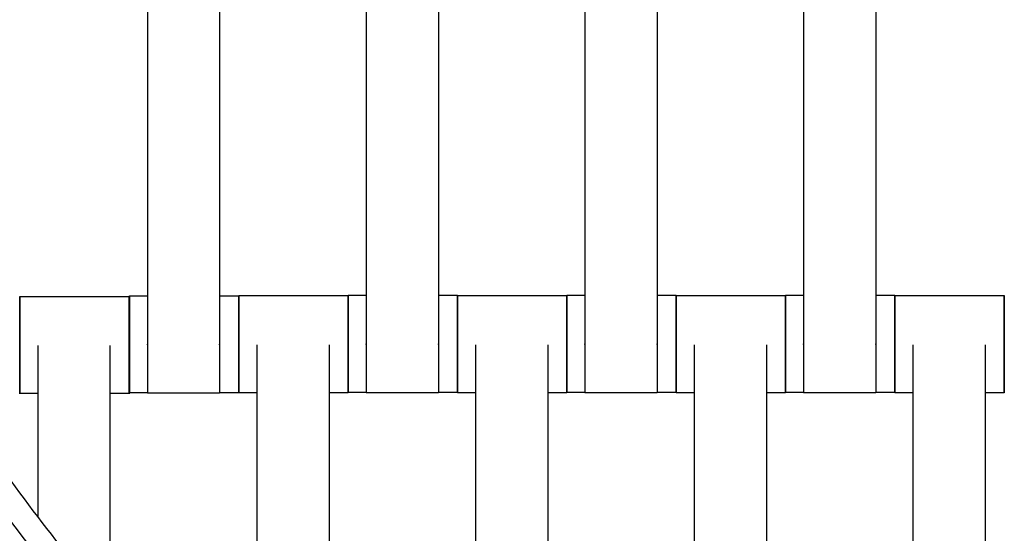
# Model space of a CAD drawing. Units: centimetres. Extents: x -361 to 151, y -97 to 562.
# Drawn here: x -174 to -154, y 154 to 165 of the extents above; entities that cross this region are included whole.
import ezdxf

# ---------------------------------------------------------------- set-up
doc = ezdxf.new("R2010")
doc.units = ezdxf.units.CM
doc.layers.add('Make2D$Adnotacja', color=7, linetype='Continuous', true_color=0x000000)
doc.layers.add('Make2D$Widoczne$Krzywe', color=7, linetype='Continuous', true_color=0x000000)
doc.styles.add('Arial Normalny', font='arial.ttf')
doc.dimstyles.new('TRAMPOL', dxfattribs={"dimscale": 1.1, "dimtxt": 7, "dimasz": 10, "dimexe": 5, "dimexo": 5, "dimgap": 1.1, "dimtad": 1, "dimtoh": 1, "dimdec": 0, "dimzin": 1, "dimdsep": 46, "dimtxsty": 'Arial Normalny', "dimcen": 5, "dimazin": 1, "dimtfac": 1, "dimtdec": 4, "dimtix": 1, "dimtofl": 0, "dimtmove": 1, "dimatfit": 3, "dimfxl": 10, "dimtolj": 1, "dimtzin": 1, "dimarcsym": 0})

# ---------------------------------------------------------------- blocks, each defined once
blk = doc.blocks.new('*D3')
at = {"layer": 'Defpoints', "color": 0, "transparency": 16777216}
for p in [(-209.762, 187.388), (-59.708, 187.388), (-59.708, 86.336)]:
    blk.add_point(p, dxfattribs=at)
at = {"layer": 'Make2D$Adnotacja', "color": 0, "lineweight": -2, "transparency": 16777216}
for p, q in [((-209.762, 181.888), (-209.762, 80.836)), ((-59.708, 181.888), (-59.708, 80.836)), ((-198.762, 86.336), (-70.708, 86.336))]:
    blk.add_line(p, q, dxfattribs=at)
at = {"layer": 'Make2D$Adnotacja', "color": 0, "transparency": 16777216}
for points in [[(-198.762, 88.169), (-198.762, 84.502), (-209.762, 86.336)], [(-70.708, 84.502), (-70.708, 88.169), (-59.708, 86.336)]]:
    blk.add_solid(points, dxfattribs=at)
at = {"layer": 'Make2D$Adnotacja', "color": 0, "transparency": 16777216, "insert": (-134.735, 91.477), "char_height": 7.7, "attachment_point": 5, "style": 'Arial Normalny'}
blk.add_mtext('\\A1;150', dxfattribs=at)
blk = doc.blocks.new('*D6')
at = {"layer": 'Defpoints', "color": 0, "transparency": 16777216}
for p in [(-361.46, 183.257), (91.456, 183.257), (91.456, -91.419)]:
    blk.add_point(p, dxfattribs=at)
at = {"layer": 'Make2D$Adnotacja', "color": 0, "lineweight": -2, "transparency": 16777216}
for p, q in [((-361.46, 177.757), (-361.46, -96.919)), ((91.456, 177.757), (91.456, -96.919)), ((-350.46, -91.419), (80.456, -91.419))]:
    blk.add_line(p, q, dxfattribs=at)
at = {"layer": 'Make2D$Adnotacja', "color": 0, "transparency": 16777216}
for points in [[(-350.46, -89.585), (-350.46, -93.252), (-361.46, -91.419)], [(80.456, -93.252), (80.456, -89.585), (91.456, -91.419)]]:
    blk.add_solid(points, dxfattribs=at)
at = {"layer": 'Make2D$Adnotacja', "color": 0, "transparency": 16777216, "insert": (-135.002, -86.278), "char_height": 7.7, "attachment_point": 5, "style": 'Arial Normalny'}
blk.add_mtext('\\A1;450', dxfattribs=at)

msp = doc.modelspace()

# ---------------------------------------------------------------- linework, layer by layer
at = {"layer": 'Make2D$Widoczne$Krzywe', "color": 12, "linetype": 'ByBlock', "lineweight": -3, "true_color": 0xbf0000}
for points, weights, knots in [([(-209.335, 185.076), (-209.335, 153.996), (-187.353, 132.023), (-165.371, 110.05), (-134.29, 110.063)], [1, 0.923839932603, 1, 0.923839932603, 1], [0, 0, 0, 58.536845, 58.536845, 117.07369, 117.07369, 117.07369]), ([(-134.29, 135.078), (-155.009, 135.065), (-169.665, 149.711), (-184.32, 164.357), (-184.32, 185.076)], [1, 0.923820116663, 1, 0.923820116663, 1], [237.932568, 237.932568, 237.932568, 277.608899, 277.608899, 317.285231, 317.285231, 317.285231])]:
    msp.add_rational_spline(points, weights, degree=2, knots=knots, dxfattribs=at)
for points, weights in [([(-208.833, 184.576), (-208.34, 111.027), (-134.79, 110.564)], [1, 0.711689341274, 1]), ([(-134.79, 134.58), (-184.327, 135.04), (-184.817, 184.576)], [1, 0.713858106705, 1])]:
    msp.add_rational_spline(points, weights, degree=2, dxfattribs=at)
at = {"layer": 'Make2D$Widoczne$Krzywe', "color": 6, "lineweight": -3, "true_color": 0xff00ff}
msp.add_rational_spline([(91.456, 183.266), (91.456, -43.187), (-134.998, -43.192), (-361.451, -43.196), (-361.46, 183.257)], [1, 0.707113775691, 1, 0.707113775691, 1], degree=2, knots=[0, 0, 0, 355.715069, 355.715069, 711.430138, 711.430138, 711.430138], dxfattribs=at)
at = {"layer": 'Make2D$Widoczne$Krzywe', "color": 18, "lineweight": -3, "true_color": 0x000000}
for points in [[(-171.79, 166.246), (-171.79, 162.256), (-171.79, 158.267)], [(-170.305, 166.246), (-170.305, 162.256), (-170.305, 158.267)], [(-167.288, 166.253), (-167.288, 162.264), (-167.288, 158.275)], [(-165.802, 166.253), (-165.802, 162.264), (-165.802, 158.275)], [(-162.788, 166.253), (-162.788, 162.264), (-162.788, 158.275)], [(-161.302, 166.253), (-161.302, 162.264), (-161.302, 158.275)], [(-158.288, 166.253), (-158.288, 162.264), (-158.288, 158.275)], [(-156.802, 166.253), (-156.802, 162.264), (-156.802, 158.275)], [(-174.419, 159.246), (-173.295, 159.246), (-172.17, 159.246)], [(-172.162, 159.262), (-171.976, 159.262), (-171.79, 159.262)], [(-170.305, 159.262), (-170.109, 159.262), (-169.913, 159.262)], [(-169.91, 159.264), (-168.785, 159.264), (-167.661, 159.264)], [(-167.66, 159.27), (-167.474, 159.27), (-167.288, 159.27)], [(-165.802, 159.27), (-165.607, 159.27), (-165.411, 159.27)], [(-165.41, 159.264), (-164.285, 159.264), (-163.161, 159.264)], [(-163.16, 159.27), (-162.974, 159.27), (-162.788, 159.27)], [(-161.302, 159.27), (-161.106, 159.27), (-160.911, 159.27)], [(-160.91, 159.264), (-159.785, 159.264), (-158.661, 159.264)], [(-158.66, 159.27), (-158.474, 159.27), (-158.288, 159.27)], [(-156.802, 159.27), (-156.607, 159.27), (-156.411, 159.27)], [(-156.41, 159.264), (-155.285, 159.264), (-154.161, 159.264)], [(-174.047, 158.236), (-174.047, 156.476), (-174.047, 154.717)], [(-172.562, 158.236), (-172.562, 155.551), (-172.562, 152.866)], [(-169.538, 158.253), (-169.538, 154.264), (-169.538, 150.275)], [(-168.052, 158.253), (-168.052, 154.264), (-168.052, 150.275)], [(-165.038, 158.253), (-165.038, 154.264), (-165.038, 150.275)], [(-163.552, 158.253), (-163.552, 154.264), (-163.552, 150.275)], [(-160.538, 158.253), (-160.538, 154.264), (-160.538, 150.275)], [(-159.052, 158.253), (-159.052, 154.264), (-159.052, 150.275)], [(-156.038, 158.253), (-156.038, 154.264), (-156.038, 150.275)], [(-154.552, 158.253), (-154.552, 154.264), (-154.552, 150.275)], [(-171.79, 157.263), (-171.976, 157.263), (-172.162, 157.263)], [(-170.305, 157.256), (-171.048, 157.256), (-171.79, 157.256)], [(-169.913, 157.263), (-170.109, 157.263), (-170.305, 157.263)], [(-169.538, 157.265), (-169.724, 157.265), (-169.91, 157.265)], [(-167.661, 157.265), (-167.856, 157.265), (-168.052, 157.265)], [(-167.288, 157.271), (-167.474, 157.271), (-167.66, 157.271)], [(-165.802, 157.264), (-166.545, 157.264), (-167.288, 157.264)], [(-165.411, 157.271), (-165.607, 157.271), (-165.802, 157.271)], [(-165.038, 157.265), (-165.224, 157.265), (-165.41, 157.265)], [(-163.161, 157.265), (-163.356, 157.265), (-163.552, 157.265)], [(-162.787, 157.271), (-162.973, 157.271), (-163.16, 157.271)], [(-161.302, 157.264), (-162.045, 157.264), (-162.788, 157.264)], [(-160.911, 157.271), (-161.107, 157.271), (-161.302, 157.271)], [(-160.537, 157.265), (-160.723, 157.265), (-160.91, 157.265)], [(-158.661, 157.265), (-158.856, 157.265), (-159.052, 157.265)], [(-158.288, 157.271), (-158.474, 157.271), (-158.66, 157.271)], [(-156.802, 157.264), (-157.545, 157.264), (-158.288, 157.264)], [(-156.411, 157.271), (-156.606, 157.271), (-156.802, 157.271)], [(-156.038, 157.265), (-156.224, 157.265), (-156.41, 157.265)], [(-154.161, 157.265), (-154.357, 157.265), (-154.552, 157.265)], [(-174.047, 157.247), (-174.233, 157.247), (-174.419, 157.247)], [(-172.17, 157.247), (-172.366, 157.247), (-172.562, 157.247)]]:
    msp.add_open_spline(points, degree=2, dxfattribs=at)
for points, weights, knots in [([(-174.419, 159.246), (-174.42, 159.246), (-174.42, 158.247), (-174.42, 157.247), (-174.419, 157.247)], [1, 0.707106781187, 1, 0.707106781187, 1], [-47.123897, -47.123897, -47.123897, -31.415931, -31.415931, -15.707966, -15.707966, -15.707966]), ([(-172.17, 159.246), (-172.171, 159.246), (-172.171, 158.247), (-172.171, 157.247), (-172.17, 157.247)], [1, 0.707106781187, 1, 0.707106781187, 1], [-47.123897, -47.123897, -47.123897, -31.415931, -31.415931, -15.707966, -15.707966, -15.707966]), ([(-172.162, 159.262), (-172.163, 159.262), (-172.163, 158.263), (-172.163, 157.263), (-172.162, 157.263)], [1, 0.707106781187, 1, 0.707106781187, 1], [-47.123897, -47.123897, -47.123897, -31.415931, -31.415931, -15.707966, -15.707966, -15.707966]), ([(-169.913, 159.262), (-169.914, 159.262), (-169.914, 158.263), (-169.914, 157.263), (-169.913, 157.263)], [1, 0.707106781187, 1, 0.707106781187, 1], [-47.123897, -47.123897, -47.123897, -31.415931, -31.415931, -15.707966, -15.707966, -15.707966]), ([(-169.91, 159.264), (-169.91, 159.264), (-169.91, 158.264), (-169.91, 157.265), (-169.91, 157.265)], [1, 0.707106781187, 1, 0.707106781187, 1], [-47.123897, -47.123897, -47.123897, -31.415931, -31.415931, -15.707966, -15.707966, -15.707966]), ([(-167.661, 159.264), (-167.661, 159.264), (-167.661, 158.264), (-167.661, 157.265), (-167.661, 157.265)], [1, 0.707106781187, 1, 0.707106781187, 1], [-47.123897, -47.123897, -47.123897, -31.415931, -31.415931, -15.707966, -15.707966, -15.707966]), ([(-167.66, 159.27), (-167.66, 159.27), (-167.66, 158.27), (-167.66, 157.271), (-167.66, 157.271)], [1, 0.707106781187, 1, 0.707106781187, 1], [-47.123897, -47.123897, -47.123897, -31.415931, -31.415931, -15.707966, -15.707966, -15.707966]), ([(-165.411, 159.27), (-165.411, 159.27), (-165.411, 158.27), (-165.411, 157.271), (-165.411, 157.271)], [1, 0.707106781187, 1, 0.707106781187, 1], [-47.123897, -47.123897, -47.123897, -31.415931, -31.415931, -15.707966, -15.707966, -15.707966]), ([(-165.41, 159.264), (-165.41, 159.264), (-165.41, 158.264), (-165.41, 157.265), (-165.41, 157.265)], [1, 0.707106781187, 1, 0.707106781187, 1], [-47.123897, -47.123897, -47.123897, -31.415931, -31.415931, -15.707966, -15.707966, -15.707966]), ([(-163.161, 159.264), (-163.161, 159.264), (-163.161, 158.264), (-163.161, 157.265), (-163.161, 157.265)], [1, 0.707106781187, 1, 0.707106781187, 1], [-47.123897, -47.123897, -47.123897, -31.415931, -31.415931, -15.707966, -15.707966, -15.707966]), ([(-163.16, 159.27), (-163.16, 159.27), (-163.16, 158.27), (-163.16, 157.271), (-163.16, 157.271)], [1, 0.707106781187, 1, 0.707106781187, 1], [-47.123897, -47.123897, -47.123897, -31.415931, -31.415931, -15.707966, -15.707966, -15.707966]), ([(-160.911, 159.27), (-160.911, 159.27), (-160.911, 158.27), (-160.911, 157.271), (-160.911, 157.271)], [1, 0.707106781187, 1, 0.707106781187, 1], [-47.123897, -47.123897, -47.123897, -31.415931, -31.415931, -15.707966, -15.707966, -15.707966]), ([(-160.91, 159.264), (-160.91, 159.264), (-160.91, 158.264), (-160.91, 157.265), (-160.91, 157.265)], [1, 0.707106781187, 1, 0.707106781187, 1], [-47.123897, -47.123897, -47.123897, -31.415931, -31.415931, -15.707966, -15.707966, -15.707966]), ([(-158.661, 159.264), (-158.661, 159.264), (-158.661, 158.264), (-158.661, 157.265), (-158.661, 157.265)], [1, 0.707106781187, 1, 0.707106781187, 1], [-47.123897, -47.123897, -47.123897, -31.415931, -31.415931, -15.707966, -15.707966, -15.707966]), ([(-158.66, 159.27), (-158.66, 159.27), (-158.66, 158.27), (-158.66, 157.271), (-158.66, 157.271)], [1, 0.707106781187, 1, 0.707106781187, 1], [-47.123897, -47.123897, -47.123897, -31.415931, -31.415931, -15.707966, -15.707966, -15.707966]), ([(-156.411, 159.27), (-156.411, 159.27), (-156.411, 158.27), (-156.411, 157.271), (-156.411, 157.271)], [1, 0.707106781187, 1, 0.707106781187, 1], [-47.123897, -47.123897, -47.123897, -31.415931, -31.415931, -15.707966, -15.707966, -15.707966]), ([(-156.41, 159.264), (-156.41, 159.264), (-156.41, 158.264), (-156.41, 157.265), (-156.41, 157.265)], [1, 0.707106781187, 1, 0.707106781187, 1], [-47.123897, -47.123897, -47.123897, -31.415931, -31.415931, -15.707966, -15.707966, -15.707966]), ([(-154.161, 159.264), (-154.161, 159.264), (-154.161, 158.264), (-154.161, 157.265), (-154.161, 157.265)], [1, 0.707106781187, 1, 0.707106781187, 1], [-47.123897, -47.123897, -47.123897, -31.415931, -31.415931, -15.707966, -15.707966, -15.707966]), ([(-171.79, 158.267), (-171.79, 158.261), (-171.79, 158.256), (-171.79, 157.256), (-171.79, 157.256)], [0.99545943481, 0.997711841715, 1, 0.707106781187, 1], [-31.53865, -31.53865, -31.53865, -31.415935, -31.415935, -15.707968, -15.707968, -15.707968]), ([(-170.305, 158.267), (-170.305, 158.261), (-170.305, 158.256), (-170.305, 157.256), (-170.305, 157.256)], [0.99545943481, 0.997711841715, 1, 0.707106781187, 1], [-31.53865, -31.53865, -31.53865, -31.415935, -31.415935, -15.707968, -15.707968, -15.707968]), ([(-167.288, 158.275), (-167.288, 158.269), (-167.288, 158.263), (-167.288, 157.264), (-167.288, 157.264)], [0.99545943481, 0.997711841715, 1, 0.707106781187, 1], [-31.53865, -31.53865, -31.53865, -31.415935, -31.415935, -15.707968, -15.707968, -15.707968]), ([(-165.802, 158.275), (-165.802, 158.269), (-165.802, 158.263), (-165.802, 157.264), (-165.802, 157.264)], [0.99545943481, 0.997711841715, 1, 0.707106781187, 1], [-31.53865, -31.53865, -31.53865, -31.415935, -31.415935, -15.707968, -15.707968, -15.707968]), ([(-162.788, 158.275), (-162.788, 158.269), (-162.788, 158.263), (-162.788, 157.264), (-162.788, 157.264)], [0.99545943481, 0.997711841715, 1, 0.707106781187, 1], [-31.53865, -31.53865, -31.53865, -31.415935, -31.415935, -15.707968, -15.707968, -15.707968]), ([(-161.302, 158.275), (-161.302, 158.269), (-161.302, 158.263), (-161.302, 157.264), (-161.302, 157.264)], [0.99545943481, 0.997711841715, 1, 0.707106781187, 1], [-31.53865, -31.53865, -31.53865, -31.415935, -31.415935, -15.707968, -15.707968, -15.707968]), ([(-158.288, 158.275), (-158.288, 158.269), (-158.288, 158.263), (-158.288, 157.264), (-158.288, 157.264)], [0.99545943481, 0.997711841715, 1, 0.707106781187, 1], [-31.53865, -31.53865, -31.53865, -31.415935, -31.415935, -15.707968, -15.707968, -15.707968]), ([(-156.802, 158.275), (-156.802, 158.269), (-156.802, 158.263), (-156.802, 157.264), (-156.802, 157.264)], [0.99545943481, 0.997711841715, 1, 0.707106781187, 1], [-31.53865, -31.53865, -31.53865, -31.415935, -31.415935, -15.707968, -15.707968, -15.707968])]:
    msp.add_rational_spline(points, weights, degree=2, knots=knots, dxfattribs=at)
for points, weights in [([(-174.419, 158.247), (-174.419, 159.246), (-174.419, 159.246)], [1, 0.707106781187, 1]), ([(-172.17, 158.247), (-172.17, 159.246), (-172.17, 159.246)], [1, 0.707106781187, 1]), ([(-172.162, 158.263), (-172.162, 159.262), (-172.162, 159.262)], [1, 0.707106781187, 1]), ([(-169.913, 158.263), (-169.913, 159.262), (-169.913, 159.262)], [1, 0.707106781187, 1]), ([(-169.909, 158.264), (-169.909, 159.264), (-169.91, 159.264)], [1, 0.707106781187, 1]), ([(-167.66, 158.267), (-167.66, 159.264), (-167.661, 159.264)], [0.998718263633, 0.707749057799, 1]), ([(-167.659, 158.27), (-167.659, 159.27), (-167.66, 159.27)], [1, 0.707106781187, 1]), ([(-165.41, 158.27), (-165.41, 159.27), (-165.411, 159.27)], [1, 0.707106781187, 1]), ([(-165.409, 158.264), (-165.409, 159.264), (-165.41, 159.264)], [1, 0.707106781187, 1]), ([(-163.16, 158.267), (-163.16, 159.264), (-163.161, 159.264)], [0.998719487157, 0.707748443343, 1]), ([(-163.159, 158.27), (-163.159, 159.27), (-163.16, 159.27)], [1, 0.707106781187, 1]), ([(-160.91, 158.27), (-160.91, 159.27), (-160.911, 159.27)], [1, 0.707106781187, 1]), ([(-160.909, 158.264), (-160.909, 159.264), (-160.91, 159.264)], [1, 0.707106781187, 1]), ([(-158.66, 158.267), (-158.66, 159.264), (-158.661, 159.264)], [0.998720027249, 0.707748172109, 1]), ([(-158.659, 158.27), (-158.659, 159.27), (-158.66, 159.27)], [1, 0.707106781187, 1]), ([(-156.41, 158.27), (-156.41, 159.27), (-156.411, 159.27)], [1, 0.707106781187, 1]), ([(-156.409, 158.264), (-156.409, 159.264), (-156.41, 159.264)], [1, 0.707106781187, 1]), ([(-154.16, 158.264), (-154.16, 159.264), (-154.161, 159.264)], [1, 0.707106781187, 1]), ([(-169.91, 157.265), (-169.909, 157.265), (-169.909, 158.264)], [1, 0.707106781187, 1]), ([(-167.661, 157.265), (-167.66, 157.265), (-167.66, 158.264)], [1, 0.707106781187, 1]), ([(-167.66, 157.271), (-167.659, 157.271), (-167.659, 158.27)], [1, 0.707106781187, 1]), ([(-165.411, 157.271), (-165.41, 157.271), (-165.41, 158.268)], [1, 0.707634876414, 0.998945713889]), ([(-165.41, 157.265), (-165.409, 157.265), (-165.409, 158.264)], [1, 0.707106781187, 1]), ([(-163.161, 157.265), (-163.16, 157.265), (-163.16, 158.264)], [1, 0.707106781187, 1]), ([(-163.16, 157.271), (-163.159, 157.271), (-163.159, 158.27)], [1, 0.707106781187, 1]), ([(-160.911, 157.271), (-160.91, 157.271), (-160.91, 158.268)], [1, 0.707642367029, 0.998930787064]), ([(-160.91, 157.265), (-160.909, 157.265), (-160.909, 158.264)], [1, 0.707106781187, 1]), ([(-158.661, 157.265), (-158.66, 157.265), (-158.66, 158.264)], [1, 0.707106781187, 1]), ([(-158.66, 157.271), (-158.659, 157.271), (-158.659, 158.27)], [1, 0.707106781187, 1]), ([(-156.411, 157.271), (-156.41, 157.271), (-156.41, 158.267)], [1, 0.707748441902, 0.998719490027]), ([(-156.41, 157.265), (-156.409, 157.265), (-156.409, 158.264)], [1, 0.707106781187, 1]), ([(-154.161, 157.265), (-154.16, 157.265), (-154.16, 158.264)], [1, 0.707106781187, 1]), ([(-174.419, 157.247), (-174.419, 157.247), (-174.419, 158.247)], [1, 0.707106781187, 1]), ([(-172.17, 157.247), (-172.17, 157.247), (-172.17, 158.247)], [1, 0.707106781187, 1]), ([(-172.162, 157.263), (-172.162, 157.263), (-172.162, 158.263)], [1, 0.707106781187, 1]), ([(-169.913, 157.263), (-169.913, 157.263), (-169.913, 158.263)], [1, 0.707106781187, 1])]:
    msp.add_rational_spline(points, weights, degree=2, dxfattribs=at)

# ---------------------------------------------------------------- dimensions: what is measured, and where the dimension line sits
at = {"layer": 'Make2D$Adnotacja'}
dim = msp.add_linear_dim(base=(-59.708, 86.336), p1=(-209.762, 187.388), p2=(-59.708, 187.388), dimstyle='TRAMPOL', override={"dimscale": 1.1, "dimtxt": 7, "dimasz": 10, "dimexe": 5, "dimexo": 5, "dimgap": 1.1, "dimtad": 1, "dimtih": 0, "dimtoh": 0, "dimdec": 0, "dimzin": 1, "dimtxsty": 'Arial Normalny', "dimsah": 0, "dimcen": 5, "dimadec": 2, "dimazin": 1, "dimtix": 0, "dimtmove": 0, "dimfxl": 10, "dimtzin": 1}, dxfattribs=at)
dim.commit()
dim.dimension.update_dxf_attribs({"geometry": '*D3', "text_midpoint": (-134.735, 91.477)})
dim = msp.add_linear_dim(base=(91.456, -91.419), p1=(-361.46, 183.257), p2=(91.456, 183.257), text='450', dimstyle='TRAMPOL', override={"dimscale": 1.1, "dimtxt": 7, "dimasz": 10, "dimexe": 5, "dimexo": 5, "dimgap": 1.1, "dimtad": 1, "dimtih": 0, "dimtoh": 0, "dimdec": 0, "dimzin": 1, "dimtxsty": 'Arial Normalny', "dimsah": 0, "dimcen": 5, "dimadec": 2, "dimazin": 1, "dimtix": 0, "dimtmove": 0, "dimfxl": 10, "dimtzin": 1}, dxfattribs=at)
dim.commit()
dim.dimension.update_dxf_attribs({"geometry": '*D6', "text_midpoint": (-135.002, -86.278)})

doc.saveas('drawing.dxf')
